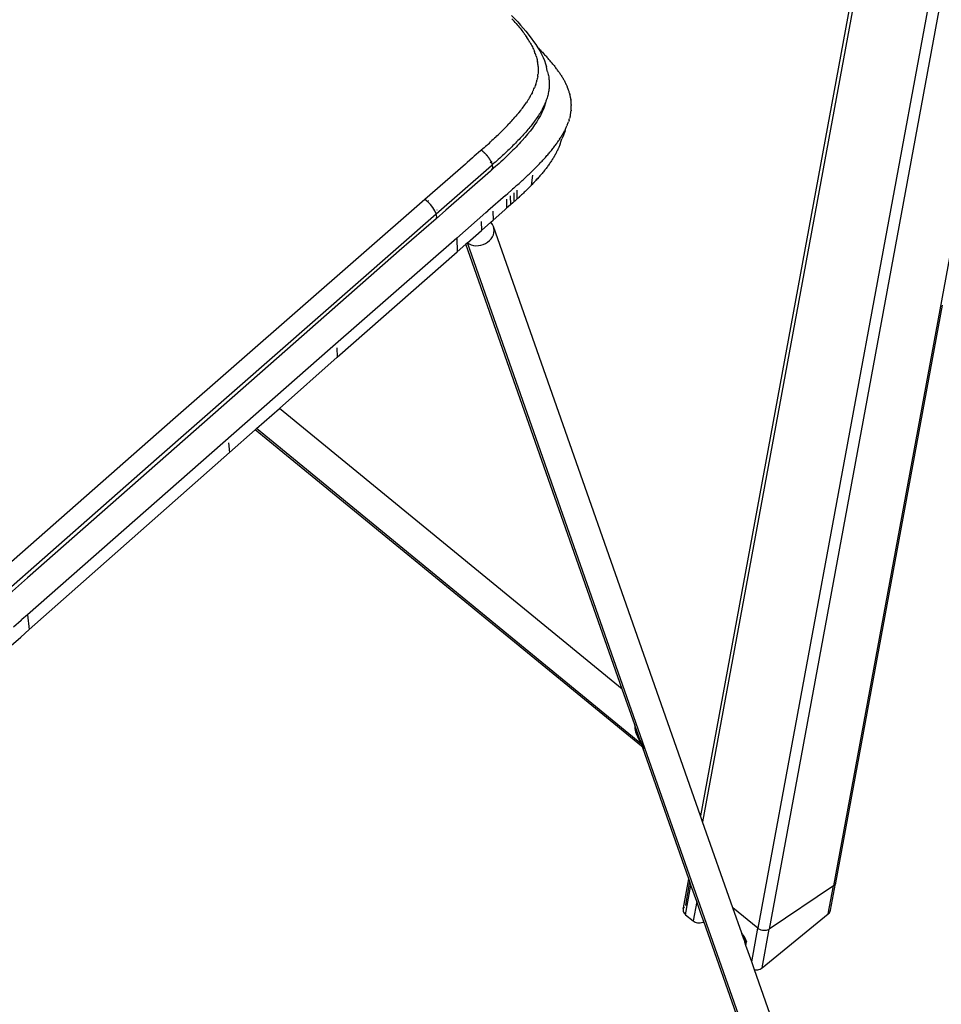
# Model space of a CAD drawing. Units: millimetres. Extents: x -2719 to 3406, y -2739 to 2267.
# Drawn here: x -1095 to -754, y -8 to 355 of the extents above; entities that cross this region are included whole.
import ezdxf

# ---------------------------------------------------------------- set-up
doc = ezdxf.new("R2010")
doc.units = ezdxf.units.MM

msp = doc.modelspace()

# ---------------------------------------------------------------- linework, layer by layer
for p, q in [((-692.51, 585.97), (-794.07, 35.57)), ((-716.92, 565.97), (-817.75, 19.56)), ((-721.95, 561.85), (-821.96, 19.89)), ((-754.56, 535.14), (-842.38, 59.17)), ((-787.97, 360.71), (-843.19, 61.45)), ((-912.91, 356.93), (-910.68, 354.61)), ((-912.42, 355.31), (-912.83, 355.74)), ((-912.03, 354.87), (-912.42, 355.31)), ((-911.64, 354.44), (-912.03, 354.87)), ((-911.64, 354.44), (-911.26, 354.01)), ((-911.26, 354.01), (-910.88, 353.57)), ((-910.88, 353.57), (-910.51, 353.14)), ((-910.68, 354.61), (-909.63, 353.46)), ((-910.51, 353.14), (-910.15, 352.71)), ((-910.15, 352.71), (-909.8, 352.27)), ((-909.63, 353.46), (-908.63, 352.29)), ((-909.8, 352.27), (-909.45, 351.84)), ((-909.45, 351.84), (-909.11, 351.41)), ((-909.11, 351.41), (-908.78, 350.98)), ((-908.78, 350.98), (-908.46, 350.54)), ((-908.63, 352.29), (-907.68, 351.13)), ((-908.46, 350.54), (-908.14, 350.11)), ((-908.3, 350.17), (-908.18, 350.04)), ((-908.14, 350.11), (-907.97, 349.8)), ((-907.97, 349.8), (-907.87, 349.69)), ((-907.87, 349.69), (-907.83, 349.68)), ((-907.83, 349.68), (-907.54, 349.25)), ((-907.75, 349.38), (-907.73, 349.36)), ((-907.73, 349.36), (-907.69, 349.33)), ((-907.68, 351.13), (-905.69, 348.61)), ((-907.54, 349.25), (-907.25, 348.82)), ((-906.96, 348.39), (-907.25, 348.82)), ((-906.69, 347.95), (-906.96, 348.39)), ((-906.43, 347.52), (-906.69, 347.95)), ((-906.17, 347.09), (-906.43, 347.52)), ((-906.17, 347.09), (-905.92, 346.66)), ((-905.92, 346.66), (-905.69, 346.23)), ((-905.69, 348.61), (-904.8, 347.42)), ((-905.69, 346.23), (-905.46, 345.81)), ((-905.46, 345.81), (-905.24, 345.38)), ((-904.8, 347.42), (-903.97, 346.24)), ((-903.97, 346.24), (-903.2, 345.05)), ((-905.24, 345.38), (-905.04, 344.95)), ((-905.04, 344.95), (-904.84, 344.52)), ((-904.84, 344.52), (-904.65, 344.09)), ((-904.65, 344.09), (-904.47, 343.67)), ((-904.3, 343.24), (-904.47, 343.67)), ((-904.15, 342.81), (-904.3, 343.24)), ((-904, 342.39), (-904.15, 342.81)), ((-903.87, 341.96), (-904, 342.39)), ((-903.87, 341.96), (-903.74, 341.54)), ((-903.2, 345.05), (-903, 344.85)), ((-903.2, 345.05), (-902.49, 343.87)), ((-903, 344.85), (-902.7, 344.56)), ((-902.7, 344.56), (-902.41, 344.26)), ((-902.49, 343.87), (-901.85, 342.69)), ((-902.41, 344.26), (-902.13, 343.97)), ((-902.13, 343.97), (-901.84, 343.67)), ((-901.85, 342.69), (-901.29, 341.5)), ((-901.84, 343.67), (-901.56, 343.38)), ((-901.56, 343.38), (-901.28, 343.09)), ((-901.28, 343.09), (-901, 342.79)), ((-901, 342.79), (-900.73, 342.5)), ((-900.73, 342.5), (-900.46, 342.21)), ((-900.46, 342.21), (-900.19, 341.92)), ((-900.19, 341.92), (-899.92, 341.63)), ((-903.74, 341.54), (-903.63, 341.12)), ((-903.63, 341.12), (-903.52, 340.69)), ((-903.52, 340.69), (-903.43, 340.27)), ((-903.43, 340.27), (-903.35, 339.85)), ((-903.28, 339.43), (-903.35, 339.85)), ((-903.22, 339), (-903.28, 339.43)), ((-903.17, 338.58), (-903.22, 339)), ((-903.14, 338.16), (-903.17, 338.58)), ((-903.14, 338.16), (-903.11, 337.74)), ((-901.29, 341.5), (-900.8, 340.32)), ((-900.8, 340.32), (-900.38, 339.14)), ((-900.38, 339.14), (-900.05, 337.96)), ((-899.92, 341.63), (-899.66, 341.34)), ((-899.66, 341.34), (-899.41, 341.05)), ((-899.15, 340.76), (-899.41, 341.05)), ((-898.9, 340.48), (-899.15, 340.76)), ((-898.65, 340.19), (-898.9, 340.48)), ((-898.41, 339.91), (-898.65, 340.19)), ((-898.17, 339.62), (-898.41, 339.91)), ((-897.93, 339.33), (-898.17, 339.62)), ((-897.7, 339.04), (-897.93, 339.33)), ((-897.7, 339.04), (-897.46, 338.76)), ((-897.46, 338.76), (-897.23, 338.47)), ((-897.23, 338.47), (-897, 338.18)), ((-897, 338.18), (-896.78, 337.89)), ((-903.3, 334.4), (-903.24, 334.82)), ((-903.24, 334.82), (-903.19, 335.23)), ((-903.15, 335.65), (-903.19, 335.23)), ((-903.12, 336.07), (-903.15, 335.65)), ((-903.1, 336.49), (-903.12, 336.07)), ((-903.11, 337.74), (-903.1, 337.32)), ((-903.1, 337.32), (-903.09, 336.91)), ((-903.09, 336.91), (-903.1, 336.49)), ((-899.77, 336.65), (-900.05, 337.96)), ((-899.77, 336.65), (-899.76, 336.62)), ((-899.62, 336.11), (-899.76, 336.62)), ((-899.62, 336.11), (-899.51, 335.67)), ((-899.51, 335.67), (-899.41, 335.24)), ((-899.41, 335.24), (-899.32, 334.8)), ((-899.32, 334.8), (-899.24, 334.36)), ((-896.78, 337.89), (-896.56, 337.6)), ((-896.34, 337.32), (-896.56, 337.6)), ((-896.13, 337.03), (-896.34, 337.32)), ((-895.92, 336.75), (-896.13, 337.03)), ((-895.72, 336.46), (-895.92, 336.75)), ((-895.52, 336.18), (-895.72, 336.46)), ((-895.32, 335.9), (-895.52, 336.18)), ((-895.13, 335.62), (-895.32, 335.9)), ((-895.13, 335.62), (-894.94, 335.33)), ((-894.94, 335.33), (-894.75, 335.05)), ((-894.75, 335.05), (-894.57, 334.77)), ((-894.57, 334.77), (-894.39, 334.49)), ((-904.17, 331.08), (-904.32, 330.66)), ((-904.02, 331.49), (-904.17, 331.08)), ((-904.02, 331.49), (-903.89, 331.91)), ((-903.89, 331.91), (-903.76, 332.32)), ((-903.76, 332.32), (-903.65, 332.74)), ((-903.65, 332.74), (-903.55, 333.15)), ((-903.45, 333.57), (-903.55, 333.15)), ((-903.37, 333.99), (-903.45, 333.57)), ((-903.3, 334.4), (-903.37, 333.99)), ((-899.24, 334.36), (-899.18, 333.92)), ((-899.18, 333.92), (-899.12, 333.49)), ((-899.12, 333.49), (-899.08, 333.05)), ((-899.08, 333.05), (-899.05, 332.61)), ((-899.05, 330.88), (-899.07, 330.45)), ((-899.05, 332.61), (-899.03, 332.18)), ((-899.03, 331.32), (-899.05, 330.88)), ((-899.03, 332.18), (-899.03, 331.75)), ((-899.03, 331.75), (-899.03, 331.32)), ((-894.39, 334.49), (-894.22, 334.2)), ((-894.22, 334.2), (-894.05, 333.92)), ((-894.05, 333.92), (-893.88, 333.64)), ((-893.88, 333.64), (-893.72, 333.36)), ((-893.72, 333.36), (-893.56, 333.08)), ((-893.56, 333.08), (-893.41, 332.79)), ((-893.41, 332.79), (-893.26, 332.51)), ((-893.26, 332.51), (-893.12, 332.23)), ((-893.12, 332.23), (-892.98, 331.95)), ((-892.98, 331.95), (-892.84, 331.67)), ((-892.71, 331.4), (-892.84, 331.67)), ((-892.58, 331.12), (-892.71, 331.4)), ((-892.46, 330.84), (-892.58, 331.12)), ((-906.12, 326.93), (-905.89, 327.35)), ((-905.89, 327.35), (-905.66, 327.76)), ((-905.44, 328.18), (-905.66, 327.76)), ((-905.23, 328.59), (-905.44, 328.18)), ((-905.23, 328.59), (-905.03, 329.01)), ((-905.03, 329.01), (-904.91, 329.27)), ((-904.91, 329.33), (-904.84, 329.42)), ((-904.91, 329.27), (-904.91, 329.33)), ((-904.84, 329.42), (-904.66, 329.84)), ((-904.66, 329.84), (-904.48, 330.25)), ((-904.32, 330.66), (-904.48, 330.25)), ((-899.58, 327.45), (-899.7, 327.02)), ((-899.48, 327.88), (-899.58, 327.45)), ((-899.38, 328.31), (-899.48, 327.88)), ((-899.3, 328.74), (-899.38, 328.31)), ((-899.22, 329.17), (-899.3, 328.74)), ((-899.16, 329.59), (-899.22, 329.17)), ((-899.11, 330.02), (-899.16, 329.59)), ((-899.07, 330.45), (-899.11, 330.02)), ((-892.34, 330.56), (-892.46, 330.84)), ((-892.23, 330.28), (-892.34, 330.56)), ((-892.23, 330.28), (-892.12, 330)), ((-892.01, 329.72), (-892.12, 330)), ((-891.91, 329.44), (-892.01, 329.72)), ((-891.81, 329.16), (-891.91, 329.44)), ((-891.72, 328.87), (-891.81, 329.16)), ((-891.63, 328.59), (-891.72, 328.87)), ((-891.55, 328.31), (-891.63, 328.59)), ((-891.47, 328.03), (-891.55, 328.31)), ((-891.47, 328.03), (-891.4, 327.75)), ((-891.33, 327.47), (-891.4, 327.75)), ((-891.27, 327.19), (-891.33, 327.47)), ((-908.31, 323.6), (-908.01, 324.01)), ((-908.01, 324.01), (-907.71, 324.43)), ((-907.71, 324.43), (-907.43, 324.85)), ((-907.15, 325.27), (-907.43, 324.85)), ((-906.88, 325.68), (-907.15, 325.27)), ((-906.88, 325.68), (-906.62, 326.1)), ((-906.62, 326.1), (-906.37, 326.52)), ((-906.37, 326.52), (-906.12, 326.93)), ((-900.82, 323.99), (-901.03, 323.56)), ((-900.63, 324.43), (-900.82, 323.99)), ((-900.41, 324.67), (-900.77, 323.51)), ((-900.45, 324.86), (-900.63, 324.43)), ((-900.28, 325.29), (-900.45, 324.86)), ((-900.28, 325.29), (-900.41, 324.67)), ((-900.12, 325.73), (-900.28, 325.29)), ((-899.97, 326.16), (-900.12, 325.73)), ((-899.83, 326.59), (-899.97, 326.16)), ((-899.7, 327.02), (-899.83, 326.59)), ((-891.21, 326.91), (-891.27, 327.19)), ((-891.15, 326.63), (-891.21, 326.91)), ((-891.1, 326.35), (-891.15, 326.63)), ((-891.06, 326.06), (-891.1, 326.35)), ((-891.06, 326.06), (-891.02, 325.78)), ((-890.98, 325.5), (-891.02, 325.78)), ((-890.95, 325.21), (-890.98, 325.5)), ((-890.93, 324.93), (-890.95, 325.21)), ((-890.91, 324.65), (-890.93, 324.93)), ((-890.89, 324.36), (-890.91, 324.65)), ((-890.88, 324.08), (-890.89, 324.36)), ((-890.88, 324.08), (-890.88, 323.79)), ((-890.88, 323.51), (-890.88, 323.79)), ((-910.96, 320.23), (-911.32, 319.8)), ((-910.96, 320.23), (-910.6, 320.65)), ((-910.6, 320.65), (-910.25, 321.07)), ((-910.25, 321.07), (-909.58, 321.92)), ((-909.58, 321.92), (-909.25, 322.34)), ((-908.93, 322.76), (-909.25, 322.34)), ((-908.93, 322.76), (-908.61, 323.18)), ((-908.61, 323.18), (-908.31, 323.6)), ((-902.99, 320.08), (-903.27, 319.64)), ((-902.71, 320.51), (-902.99, 320.08)), ((-902.3, 320.03), (-902.95, 318.88)), ((-902.44, 320.95), (-902.71, 320.51)), ((-902.18, 321.38), (-902.44, 320.95)), ((-901.72, 321.19), (-902.3, 320.03)), ((-901.93, 321.81), (-902.18, 321.38)), ((-901.69, 322.25), (-901.93, 321.81)), ((-901.21, 322.35), (-901.72, 321.19)), ((-901.46, 322.68), (-901.69, 322.25)), ((-901.24, 323.12), (-901.46, 322.68)), ((-901.03, 323.56), (-901.24, 323.12)), ((-900.77, 323.51), (-901.21, 322.35)), ((-891.26, 320.05), (-891.33, 319.76)), ((-891.2, 320.34), (-891.26, 320.18)), ((-891.26, 320.18), (-891.26, 320.05)), ((-891.2, 320.34), (-891.15, 320.63)), ((-891.15, 320.63), (-891.1, 320.92)), ((-891.1, 320.92), (-891.05, 321.21)), ((-891.05, 321.21), (-891.01, 321.5)), ((-891.01, 321.5), (-890.98, 321.78)), ((-890.95, 322.07), (-890.98, 321.78)), ((-890.95, 322.07), (-890.93, 322.36)), ((-890.93, 322.36), (-890.91, 322.65)), ((-890.91, 322.65), (-890.89, 322.93)), ((-890.89, 322.93), (-890.88, 323.22)), ((-890.88, 323.22), (-890.88, 323.51)), ((-914.84, 315.96), (-914.43, 316.39)), ((-914.43, 316.39), (-914.02, 316.82)), ((-913.62, 317.25), (-914.02, 316.82)), ((-913.62, 317.25), (-913.22, 317.68)), ((-913.22, 317.68), (-912.83, 318.1)), ((-912.83, 318.1), (-912.44, 318.53)), ((-912.44, 318.53), (-912.06, 318.96)), ((-912.06, 318.96), (-911.69, 319.38)), ((-911.32, 319.8), (-911.69, 319.38)), ((-905.49, 316.58), (-905.84, 316.14)), ((-905.15, 317.02), (-905.49, 316.58)), ((-904.43, 316.57), (-905.25, 315.42)), ((-904.82, 317.46), (-905.15, 317.02)), ((-904.49, 317.9), (-904.82, 317.46)), ((-904.17, 318.33), (-904.49, 317.9)), ((-903.66, 317.72), (-904.43, 316.57)), ((-903.87, 318.77), (-904.17, 318.33)), ((-903.56, 319.21), (-903.87, 318.77)), ((-902.95, 318.88), (-903.66, 317.72)), ((-903.27, 319.64), (-903.56, 319.21)), ((-892.37, 316.52), (-892.5, 316.22)), ((-892.37, 316.52), (-892.25, 316.82)), ((-892.25, 316.82), (-892.14, 317.12)), ((-892.14, 317.12), (-892.03, 317.42)), ((-892.03, 317.42), (-891.92, 317.71)), ((-891.82, 318.01), (-891.92, 317.71)), ((-891.73, 318.3), (-891.82, 318.01)), ((-891.73, 318.3), (-891.64, 318.6)), ((-891.64, 318.6), (-891.55, 318.89)), ((-891.47, 319.18), (-891.55, 318.89)), ((-891.4, 319.47), (-891.47, 319.18)), ((-891.33, 319.76), (-891.4, 319.47)), ((-918.34, 312.5), (-917.88, 312.94)), ((-917.88, 312.94), (-917.43, 313.37)), ((-917.43, 313.37), (-916.99, 313.8)), ((-916.99, 313.8), (-916.55, 314.24)), ((-916.12, 314.67), (-916.55, 314.24)), ((-916.12, 314.67), (-915.69, 315.1)), ((-915.69, 315.1), (-914.84, 315.96)), ((-908.5, 313.02), (-908.91, 312.57)), ((-908.1, 313.47), (-908.5, 313.02)), ((-907.7, 313.92), (-908.1, 313.47)), ((-907.06, 313.1), (-908.05, 311.93)), ((-907.31, 314.37), (-907.7, 313.92)), ((-906.93, 314.81), (-907.31, 314.37)), ((-906.13, 314.26), (-907.06, 313.1)), ((-906.56, 315.26), (-906.93, 314.81)), ((-906.2, 315.7), (-906.56, 315.26)), ((-905.84, 316.14), (-906.2, 315.7)), ((-905.25, 315.42), (-906.13, 314.26)), ((-894.4, 312.55), (-894.21, 312.87)), ((-894.03, 313.18), (-894.21, 312.87)), ((-893.2, 314.35), (-894.03, 312.19)), ((-894.03, 313.18), (-893.85, 313.49)), ((-893.85, 313.49), (-893.68, 313.79)), ((-893.68, 313.79), (-893.52, 314.1)), ((-893.52, 314.1), (-893.36, 314.41)), ((-893.2, 314.71), (-893.36, 314.41)), ((-893.2, 314.35), (-892.91, 315.32)), ((-893.2, 314.71), (-893.05, 315.02)), ((-893.05, 315.02), (-892.91, 315.32)), ((-892.91, 315.32), (-892.77, 315.62)), ((-892.77, 315.62), (-892.63, 315.92)), ((-892.63, 315.92), (-892.5, 316.22)), ((-921.64, 309.44), (-922.13, 309)), ((-921.64, 309.44), (-921.15, 309.88)), ((-921.15, 309.88), (-920.67, 310.32)), ((-920.67, 310.32), (-920.2, 310.76)), ((-919.72, 311.19), (-920.2, 310.76)), ((-919.26, 311.63), (-919.72, 311.19)), ((-918.79, 312.07), (-919.26, 311.63)), ((-918.79, 312.07), (-918.34, 312.5)), ((-911.97, 309.37), (-912.43, 308.91)), ((-911.51, 309.83), (-911.97, 309.37)), ((-911.06, 310.29), (-911.51, 309.83)), ((-910.62, 310.75), (-911.06, 310.29)), ((-910.17, 309.57), (-910.73, 308.98)), ((-910.18, 311.21), (-910.62, 310.75)), ((-909.75, 311.66), (-910.18, 311.21)), ((-909.62, 310.17), (-910.17, 309.57)), ((-909.32, 312.12), (-909.75, 311.66)), ((-909.08, 310.76), (-909.62, 310.17)), ((-908.91, 312.57), (-909.32, 312.12)), ((-908.05, 311.93), (-909.08, 310.76)), ((-896.97, 308.78), (-896.73, 309.1)), ((-896.73, 309.1), (-896.49, 309.42)), ((-896.26, 309.74), (-896.49, 309.42)), ((-896.26, 309.74), (-896.04, 310.05)), ((-896.04, 310.05), (-895.82, 310.37)), ((-895.82, 310.37), (-895.6, 310.68)), ((-895.6, 310.68), (-895.39, 310.99)), ((-895.19, 311.3), (-895.39, 310.99)), ((-895.16, 309.15), (-895.27, 308.86)), ((-895.19, 311.3), (-894.99, 311.61)), ((-895.05, 309.44), (-895.16, 309.15)), ((-895.05, 309.44), (-894.58, 310.7)), ((-894.99, 311.61), (-894.79, 311.92)), ((-894.79, 311.92), (-894.59, 312.24)), ((-894.59, 312.24), (-894.4, 312.55)), ((-894.58, 310.7), (-894.32, 311.41)), ((-894.03, 312.19), (-894.32, 311.41)), ((-924.44, 306.96), (-926.71, 304.97)), ((-924.12, 307.24), (-924.44, 306.96)), ((-923.61, 307.68), (-924.12, 307.24)), ((-924.03, 307.18), (-924.12, 307.24)), ((-924.01, 307.16), (-924.03, 307.18)), ((-923.95, 307.12), (-924.01, 307.16)), ((-923.9, 307.08), (-923.95, 307.12)), ((-923.87, 307.05), (-923.9, 307.08)), ((-923.83, 307.03), (-923.87, 307.05)), ((-923.8, 307), (-923.83, 307.03)), ((-923.69, 306.91), (-923.8, 307)), ((-923.62, 306.85), (-923.69, 306.91)), ((-923.59, 306.83), (-923.62, 306.85)), ((-923.11, 308.12), (-923.61, 307.68)), ((-923.55, 306.8), (-923.59, 306.83)), ((-923.48, 306.74), (-923.55, 306.8)), ((-923.46, 306.71), (-923.48, 306.74)), ((-923.38, 306.65), (-923.46, 306.71)), ((-923.27, 306.56), (-923.38, 306.65)), ((-923.21, 306.5), (-923.27, 306.56)), ((-923.17, 306.46), (-923.21, 306.5)), ((-923.13, 306.42), (-923.17, 306.46)), ((-923.07, 306.37), (-923.13, 306.42)), ((-922.62, 308.56), (-923.11, 308.12)), ((-923.05, 306.35), (-923.07, 306.37)), ((-922.96, 306.27), (-923.05, 306.35)), ((-922.89, 306.19), (-922.96, 306.27)), ((-922.86, 306.17), (-922.89, 306.19)), ((-922.81, 306.11), (-922.86, 306.17)), ((-922.76, 306.07), (-922.81, 306.11)), ((-922.73, 306.03), (-922.76, 306.07)), ((-922.66, 305.97), (-922.73, 306.03)), ((-922.56, 305.87), (-922.66, 305.97)), ((-922.13, 309), (-922.62, 308.56)), ((-922.49, 305.79), (-922.56, 305.87)), ((-922.46, 305.76), (-922.49, 305.79)), ((-922.42, 305.71), (-922.46, 305.76)), ((-922.36, 305.66), (-922.42, 305.71)), ((-922.34, 305.63), (-922.36, 305.66)), ((-922.26, 305.55), (-922.34, 305.63)), ((-922.19, 305.46), (-922.26, 305.55)), ((-922.16, 305.44), (-922.19, 305.46)), ((-922.11, 305.37), (-922.16, 305.44)), ((-915.81, 305.67), (-916.31, 305.21)), ((-915.31, 306.14), (-915.81, 305.67)), ((-914.81, 306.6), (-915.31, 306.14)), ((-913.68, 305.98), (-914.93, 304.78)), ((-914.33, 307.07), (-914.81, 306.6)), ((-913.84, 307.53), (-914.33, 307.07)), ((-913.36, 307.99), (-913.84, 307.53)), ((-912.47, 307.18), (-913.68, 305.98)), ((-912.89, 308.45), (-913.36, 307.99)), ((-912.43, 308.91), (-912.89, 308.45)), ((-911.88, 307.78), (-912.47, 307.18)), ((-911.3, 308.38), (-911.88, 307.78)), ((-910.73, 308.98), (-911.3, 308.38)), ((-899.89, 305.21), (-899.6, 305.54)), ((-899.6, 305.54), (-899.32, 305.86)), ((-899.04, 306.19), (-899.32, 305.86)), ((-899.04, 306.19), (-898.77, 306.52)), ((-898.77, 306.52), (-898.5, 306.84)), ((-898.5, 306.84), (-898.23, 307.17)), ((-898.23, 307.17), (-897.97, 307.5)), ((-897.97, 307.5), (-897.71, 307.82)), ((-897.46, 308.14), (-897.71, 307.82)), ((-897.46, 308.14), (-897.21, 308.46)), ((-897.21, 308.46), (-896.97, 308.78)), ((-896.79, 305.62), (-896.96, 305.32)), ((-896.63, 305.92), (-896.79, 305.62)), ((-896.47, 306.22), (-896.63, 305.92)), ((-896.32, 306.52), (-896.47, 306.22)), ((-896.29, 306.61), (-896.32, 306.52)), ((-896.17, 306.81), (-896.29, 306.61)), ((-896.03, 307.11), (-896.17, 306.81)), ((-895.95, 307.34), (-896.03, 307.11)), ((-895.89, 307.4), (-895.95, 307.34)), ((-895.82, 307.6), (-895.89, 307.4)), ((-895.75, 307.7), (-895.82, 307.6)), ((-895.63, 307.99), (-895.75, 307.7)), ((-895.5, 308.28), (-895.63, 307.99)), ((-895.38, 308.57), (-895.5, 308.28)), ((-895.27, 308.86), (-895.38, 308.57)), ((-929.96, 302.12), (-944.92, 289.05)), ((-929.96, 302.12), (-929.31, 302.69)), ((-927.36, 304.4), (-929.31, 302.69)), ((-927.36, 304.4), (-926.71, 304.97)), ((-922.07, 305.33), (-922.11, 305.37)), ((-922.04, 305.29), (-922.07, 305.33)), ((-921.97, 305.2), (-922.04, 305.29)), ((-921.98, 305.23), (-922.04, 305.29)), ((-921.88, 305.12), (-921.98, 305.23)), ((-921.88, 305.12), (-921.97, 305.2)), ((-921.82, 305.03), (-921.88, 305.12)), ((-921.79, 305), (-921.82, 305.03)), ((-921.75, 304.94), (-921.79, 305)), ((-921.7, 304.89), (-921.75, 304.94)), ((-921.68, 304.85), (-921.7, 304.89)), ((-921.61, 304.78), (-921.68, 304.85)), ((-921.53, 304.67), (-921.61, 304.78)), ((-921.48, 304.58), (-921.53, 304.67)), ((-921.44, 304.55), (-921.48, 304.58)), ((-921.41, 304.49), (-921.44, 304.55)), ((-921.36, 304.44), (-921.41, 304.49)), ((-921.35, 304.4), (-921.36, 304.44)), ((-921.27, 304.32), (-921.35, 304.4)), ((-921.22, 304.22), (-921.27, 304.32)), ((-921.19, 304.21), (-921.22, 304.22)), ((-921.16, 304.13), (-921.19, 304.21)), ((-921.11, 304.09), (-921.16, 304.13)), ((-921.09, 304.04), (-921.11, 304.09)), ((-921.04, 303.97), (-921.09, 304.04)), ((-920.96, 303.86), (-921.04, 303.97)), ((-920.92, 303.77), (-920.96, 303.86)), ((-920.89, 303.74), (-920.92, 303.77)), ((-920.86, 303.68), (-920.89, 303.74)), ((-920.81, 303.63), (-920.86, 303.68)), ((-920.82, 302.56), (-920.7, 302.68)), ((-920.81, 303.59), (-920.81, 303.63)), ((-920.75, 303.51), (-920.81, 303.59)), ((-920.68, 303.4), (-920.75, 303.51)), ((-920.65, 303.31), (-920.68, 303.4)), ((-920.67, 302.71), (-920.58, 302.78)), ((-920.61, 303.28), (-920.65, 303.31)), ((-920.59, 303.22), (-920.61, 303.28)), ((-920.55, 303.17), (-920.59, 303.22)), ((-920.55, 303.13), (-920.55, 303.17)), ((-920.49, 303.05), (-920.55, 303.13)), ((-920.54, 302.83), (-920.43, 302.94)), ((-920.43, 302.94), (-920.49, 303.05)), ((-920.45, 302.95), (-920.49, 303.05)), ((-920.4, 302.86), (-920.45, 302.95)), ((-920.43, 302.94), (-920.37, 302.98)), ((-920.4, 302.86), (-920.43, 302.94)), ((-920.37, 302.82), (-920.4, 302.86)), ((-920.36, 302.77), (-920.37, 302.82)), ((-920.31, 302.71), (-920.36, 302.77)), ((-920.33, 303.02), (-920.3, 303.05)), ((-919.98, 301.92), (-920.32, 301.62)), ((-920.26, 302.59), (-920.31, 302.71)), ((-920.26, 303.09), (-920.22, 303.12)), ((-920.24, 302.51), (-920.26, 302.59)), ((-920.21, 302.48), (-920.24, 302.51)), ((-920.2, 302.42), (-920.21, 302.48)), ((-920.16, 302.37), (-920.2, 302.42)), ((-920.16, 302.33), (-920.16, 302.37)), ((-920.11, 302.26), (-920.16, 302.33)), ((-920.07, 302.15), (-920.11, 302.26)), ((-920.06, 302.07), (-920.07, 302.15)), ((-920.02, 302.03), (-920.06, 302.07)), ((-920.03, 301.99), (-920.02, 302.03)), ((-919.98, 301.92), (-920.03, 301.99)), ((-919.44, 302.39), (-919.98, 301.92)), ((-919.8, 300.56), (-919.98, 301.92)), ((-918.91, 302.86), (-919.44, 302.39)), ((-918.38, 303.33), (-918.91, 302.86)), ((-917.85, 303.8), (-918.38, 303.33)), ((-917.54, 302.36), (-918.21, 301.75)), ((-917.33, 304.27), (-917.85, 303.8)), ((-916.87, 302.97), (-917.54, 302.36)), ((-916.82, 304.74), (-917.33, 304.27)), ((-916.22, 303.58), (-916.87, 302.97)), ((-916.31, 305.21), (-916.82, 304.74)), ((-914.93, 304.78), (-916.22, 303.58)), ((-903.32, 301.5), (-902.98, 301.84)), ((-902.98, 301.84), (-902.66, 302.19)), ((-902.66, 302.19), (-902.33, 302.53)), ((-902.01, 302.87), (-902.33, 302.53)), ((-902.01, 302.87), (-901.69, 303.21)), ((-901.69, 303.21), (-901.38, 303.54)), ((-901.38, 303.54), (-901.07, 303.88)), ((-901.07, 303.88), (-900.77, 304.21)), ((-900.47, 304.55), (-900.77, 304.21)), ((-900.47, 304.55), (-900.18, 304.88)), ((-900.18, 304.88), (-899.89, 305.21)), ((-899.06, 302.04), (-899.27, 301.74)), ((-898.84, 302.35), (-899.06, 302.04)), ((-898.64, 302.65), (-898.84, 302.35)), ((-898.43, 302.95), (-898.64, 302.65)), ((-898.23, 303.25), (-898.43, 302.95)), ((-898.04, 303.55), (-898.23, 303.25)), ((-898.01, 303.62), (-898.04, 303.55)), ((-897.85, 303.85), (-898.01, 303.62)), ((-897.83, 303.91), (-897.85, 303.85)), ((-897.66, 304.14), (-897.83, 303.91)), ((-897.48, 304.44), (-897.66, 304.14)), ((-897.3, 304.74), (-897.48, 304.44)), ((-897.13, 305.03), (-897.3, 304.74)), ((-897.04, 305.18), (-897.13, 305.03)), ((-896.96, 305.32), (-897.04, 305.18)), ((-940.76, 283.73), (-921.29, 300.77)), ((-920.74, 299.52), (-937.17, 285.11)), ((-921.29, 300.77), (-920.32, 301.62)), ((-920.74, 299.52), (-920.33, 299.82)), ((-920.33, 299.82), (-919.8, 300.56)), ((-919.58, 300.54), (-920.33, 299.82)), ((-918.89, 301.15), (-919.58, 300.54)), ((-918.21, 301.75), (-918.89, 301.15)), ((-906.78, 298.08), (-906.42, 298.43)), ((-906.42, 298.43), (-906.06, 298.77)), ((-906.06, 298.77), (-905.71, 299.11)), ((-905.36, 299.46), (-905.71, 299.11)), ((-905.36, 299.46), (-905.01, 299.8)), ((-905.01, 299.8), (-904.66, 300.14)), ((-904.66, 300.14), (-904.32, 300.48)), ((-904.32, 300.48), (-903.99, 300.82)), ((-903.66, 301.16), (-903.99, 300.82)), ((-903.66, 301.16), (-903.32, 301.5)), ((-901.93, 298.36), (-902.2, 298.04)), ((-901.67, 298.67), (-901.93, 298.36)), ((-901.41, 298.98), (-901.67, 298.67)), ((-901.16, 299.29), (-901.41, 298.98)), ((-900.91, 299.6), (-901.16, 299.29)), ((-900.66, 299.9), (-900.91, 299.6)), ((-900.65, 299.95), (-900.66, 299.9)), ((-900.42, 300.21), (-900.65, 299.95)), ((-900.41, 300.25), (-900.42, 300.21)), ((-900.19, 300.52), (-900.41, 300.25)), ((-899.95, 300.82), (-900.19, 300.52)), ((-899.72, 301.13), (-899.95, 300.82)), ((-899.5, 301.44), (-899.72, 301.13)), ((-899.27, 301.74), (-899.5, 301.44)), ((-910.96, 294.24), (-910.57, 294.58)), ((-910.57, 294.58), (-910.18, 294.93)), ((-910.18, 294.93), (-909.8, 295.28)), ((-909.41, 295.63), (-909.8, 295.28)), ((-909.03, 295.98), (-909.41, 295.63)), ((-909.03, 295.98), (-908.64, 296.33)), ((-908.64, 296.33), (-908.26, 296.69)), ((-908.26, 296.69), (-907.89, 297.04)), ((-907.89, 297.04), (-907.52, 297.39)), ((-907.15, 297.73), (-907.52, 297.39)), ((-907.15, 297.73), (-906.78, 298.08)), ((-905.23, 297.95), (-905.68, 294.25)), ((-905.37, 294.56), (-905.68, 294.25)), ((-905.07, 294.88), (-905.37, 294.56)), ((-904.77, 295.19), (-905.07, 294.88)), ((-904.62, 295.35), (-904.77, 295.19)), ((-904.48, 295.51), (-904.62, 295.35)), ((-904.18, 295.83), (-904.48, 295.51)), ((-903.88, 296.15), (-904.18, 295.83)), ((-903.59, 296.47), (-903.88, 296.15)), ((-903.87, 296.18), (-903.59, 296.47)), ((-903.59, 296.47), (-903.3, 296.81)), ((-903.3, 296.78), (-903.59, 296.47)), ((-903.02, 297.1), (-903.3, 296.78)), ((-902.74, 297.42), (-903.02, 297.1)), ((-902.47, 297.73), (-902.74, 297.42)), ((-902.2, 298.04), (-902.47, 297.73)), ((-915.19, 290.52), (-914.34, 291.27)), ((-912.87, 292.56), (-914.34, 291.27)), ((-912.87, 292.56), (-912.68, 292.72)), ((-912.68, 292.72), (-912.58, 292.81)), ((-912.15, 293.18), (-912.56, 292.83)), ((-911.75, 293.53), (-912.15, 293.18)), ((-912.13, 291.5), (-912.09, 288.14)), ((-911.35, 293.89), (-911.75, 293.53)), ((-910.96, 294.24), (-911.35, 293.89)), ((-910.98, 292.53), (-911.02, 289.11)), ((-908.93, 291.04), (-909.27, 290.72)), ((-908.59, 291.37), (-908.93, 291.04)), ((-908.25, 291.69), (-908.59, 291.37)), ((-907.92, 292.01), (-908.25, 291.69)), ((-907.59, 292.33), (-907.92, 292.01)), ((-907.26, 292.65), (-907.59, 292.33)), ((-906.94, 292.97), (-907.26, 292.65)), ((-906.62, 293.29), (-906.94, 292.97)), ((-906.3, 293.61), (-906.62, 293.29)), ((-905.99, 293.93), (-906.3, 293.61)), ((-905.68, 294.25), (-905.99, 293.93)), ((-944.92, 289.05), (-1038.02, 207.6)), ((-943.86, 288.18), (-944.92, 289.05)), ((-942.86, 287.15), (-943.86, 288.18)), ((-943.57, 288.67), (-943.54, 288.68)), ((-915.19, 290.52), (-921.74, 284.78)), ((-914.85, 289.12), (-914.77, 285.78)), ((-913.42, 290.37), (-913.35, 287.03)), ((-912.51, 287.77), (-913.35, 287.03)), ((-912.51, 287.77), (-912.46, 287.82)), ((-912.48, 287.8), (-912.51, 287.77)), ((-912.09, 288.14), (-912.46, 287.82)), ((-911.73, 288.46), (-912.09, 288.14)), ((-911.37, 288.79), (-911.73, 288.46)), ((-911.02, 289.11), (-911.37, 288.79)), ((-910.66, 289.43), (-911.02, 289.11)), ((-910.31, 289.75), (-910.66, 289.43)), ((-909.97, 290.07), (-910.31, 289.75)), ((-909.79, 290.23), (-909.97, 290.07)), ((-909.62, 290.39), (-909.79, 290.23)), ((-909.27, 290.72), (-909.62, 290.39)), ((-1044.03, 193.31), (-940.76, 283.73)), ((-941.98, 286.02), (-942.86, 287.15)), ((-941.26, 284.86), (-941.98, 286.02)), ((-940.76, 283.73), (-941.26, 284.86)), ((-937.17, 285.11), (-940.78, 281.83)), ((-940.54, 282.6), (-940.76, 283.73)), ((-940.5, 285.21), (-940.44, 285.26)), ((-922.44, 284.17), (-933.16, 274.79)), ((-922.44, 284.17), (-921.74, 284.78)), ((-919.85, 284.73), (-919.76, 281.38)), ((-919.76, 281.38), (-915.41, 285.21)), ((-914.77, 285.78), (-915.39, 285.23)), ((-913.35, 287.03), (-914.77, 285.78)), ((-940.78, 281.83), (-954.43, 270.01)), ((-940.78, 281.83), (-940.54, 282.6)), ((-924.17, 280.93), (-924.07, 277.58)), ((-920.55, 280.68), (-924.07, 277.58)), ((-920.55, 280.68), (-919.76, 281.38)), ((-920.01, 279.79), (-920.55, 280.68)), ((-929.23, 273.04), (-924.07, 277.58)), ((-919.66, 279.09), (-920.01, 279.79)), ((-919.45, 278.34), (-919.66, 279.09)), ((-843.19, 61.45), (-919.66, 279.09)), ((-919.66, 275.98), (-919.45, 276.77)), ((-919.38, 277.56), (-919.45, 278.34)), ((-919.45, 276.77), (-919.38, 277.56)), ((-933.16, 274.79), (-979.98, 233.85)), ((-933.16, 274.79), (-932.98, 269.74)), ((-929.25, 273.02), (-929.83, 272.51)), ((-929.23, 273.04), (-929.25, 273.02)), ((-863.68, 86.39), (-929.25, 273.02)), ((-929.23, 273.04), (-928.58, 272.63)), ((-923.39, 272.39), (-922.55, 272.78)), ((-922.55, 272.78), (-921.77, 273.26)), ((-921.77, 273.26), (-921.08, 273.84)), ((-921.08, 273.84), (-920.49, 274.5)), ((-920.49, 274.5), (-920.01, 275.21)), ((-920.01, 275.21), (-919.66, 275.98)), ((-954.43, 270.01), (-995.74, 233.81)), ((-977.31, 230.74), (-932.98, 269.74)), ((-932.98, 269.74), (-929.83, 272.51)), ((-872.1, 108.21), (-929.83, 272.51)), ((-928.58, 272.63), (-927.81, 272.28)), ((-927.81, 272.28), (-926.97, 272.06)), ((-926.97, 272.06), (-926.09, 271.96)), ((-926.09, 271.96), (-925.18, 271.98)), ((-925.18, 271.98), (-924.27, 272.13)), ((-924.27, 272.13), (-923.39, 272.39)), ((-753.9, 249.98), (-793.25, 36.73)), ((-979.98, 233.85), (-1091.76, 135.66)), ((-995.74, 233.81), (-1091.74, 149.37)), ((-977.52, 234.19), (-977.31, 230.74)), ((-998.69, 211.9), (-977.31, 230.74)), ((-1007.17, 204.41), (-998.69, 211.9)), ((-872.1, 108.21), (-998.69, 211.9)), ((-1038.02, 207.6), (-1110.09, 144.25)), ((-1017.16, 195.59), (-1007.64, 204)), ((-1007.17, 204.41), (-1007.64, 204)), ((-864.92, 87.11), (-1007.64, 204)), ((-864.79, 87.78), (-1007.17, 204.41)), ((-1017.45, 199.11), (-1017.16, 195.59)), ((-1105.7, 139.08), (-1044.03, 193.31)), ((-1091.08, 130.19), (-1017.16, 195.59)), ((-1091.74, 149.37), (-1105.53, 137.01)), ((-1091.76, 135.66), (-1093.78, 133.88)), ((-1091.76, 135.66), (-1091.08, 130.19)), ((-1094.09, 133.61), (-1096.95, 131.11)), ((-1094.09, 133.61), (-1093.78, 133.88)), ((-1097.7, 124.36), (-1094.19, 127.44)), ((-1094.19, 127.44), (-1091.08, 130.19)), ((-872.06, 108.17), (-872.1, 108.21)), ((-867.46, 95.06), (-872.06, 108.17)), ((-867.46, 95.06), (-867.47, 94.92)), ((-867.47, 94.92), (-867.45, 94.31)), ((-866.07, 91.09), (-867.47, 94.92)), ((-867.45, 94.31), (-867.38, 93.69)), ((-867.38, 93.69), (-867.27, 93.07)), ((-867.27, 93.07), (-867.11, 92.46)), ((-867.11, 92.46), (-866.93, 91.85)), ((-866.93, 91.85), (-866.71, 91.26)), ((-866.71, 91.26), (-866.47, 90.69)), ((-866.05, 91.02), (-866.07, 91.09)), ((-865.84, 90.39), (-866.05, 91.02)), ((-866.47, 90.69), (-866.22, 90.15)), ((-866.22, 90.15), (-865.95, 89.62)), ((-865.95, 89.62), (-865.57, 88.99)), ((-865.6, 89.78), (-865.84, 90.39)), ((-865.48, 89.49), (-865.6, 89.78)), ((-865.57, 88.99), (-865.55, 89.22)), ((-865.57, 88.99), (-865.37, 88.65)), ((-865.55, 89.22), (-865.48, 89.49)), ((-865.35, 89.2), (-865.48, 89.49)), ((-865.37, 88.65), (-864.79, 87.78)), ((-865.09, 88.65), (-865.35, 89.2)), ((-864.81, 88.13), (-865.09, 88.65)), ((-864.36, 87.39), (-864.81, 88.13)), ((-864.79, 87.78), (-864.58, 87.49)), ((-864.58, 87.49), (-864.43, 87.24)), ((-864.36, 87.39), (-864.43, 87.24)), ((-864.25, 87.2), (-864.36, 87.39)), ((-864.76, 86.97), (-864.92, 87.11)), ((-864.73, 86.94), (-864.76, 86.97)), ((-864.65, 86.88), (-864.73, 86.94)), ((-864.61, 86.83), (-864.65, 86.88)), ((-864.61, 86.83), (-864.63, 86.87)), ((-864.54, 86.8), (-864.61, 86.83)), ((-864.59, 86.78), (-864.61, 86.83)), ((-864.54, 86.8), (-864.59, 86.78)), ((-864.54, 86.73), (-864.59, 86.78)), ((-864.54, 86.8), (-864.54, 86.73)), ((-864.52, 86.75), (-864.54, 86.8)), ((-864.54, 86.73), (-864.51, 86.61)), ((-864.11, 86.56), (-864.52, 86.75)), ((-864.51, 86.61), (-864.46, 86.52)), ((-864.46, 86.52), (-864.39, 86.45)), ((-847.48, 38.15), (-864.46, 86.52)), ((-864.43, 87.24), (-864.44, 87.22)), ((-864.43, 87.24), (-864.36, 87.21)), ((-864.39, 86.45), (-864.3, 86.4)), ((-864.36, 87.21), (-864.14, 86.93)), ((-864.3, 86.4), (-864.19, 86.37)), ((-863.91, 86.66), (-864.25, 87.2)), ((-864.19, 86.37), (-863.95, 86.36)), ((-864.14, 86.93), (-863.91, 86.66)), ((-863.68, 86.39), (-864.11, 86.56)), ((-863.95, 86.36), (-863.68, 86.39)), ((-863.91, 86.66), (-863.68, 86.39)), ((-814.43, -53.77), (-863.68, 86.39)), ((-842.38, 59.17), (-843.19, 61.45)), ((-831.26, 27.51), (-842.38, 59.17)), ((-849.41, 27.45), (-847.48, 38.15)), ((-848.63, 28.44), (-847.09, 37.02)), ((-847.09, 37.02), (-847.48, 38.15)), ((-846.68, 35.87), (-847.09, 37.02)), ((-795.12, 26.58), (-793.35, 36.4)), ((-793.35, 36.4), (-793.53, 36.09)), ((-793.25, 36.73), (-793.35, 36.4)), ((-848.71, 24.91), (-846.68, 35.87)), ((-844.55, 29.8), (-846.68, 35.87)), ((-794.07, 35.57), (-817.75, 19.56)), ((-795.98, 25.24), (-794.07, 35.57)), ((-793.77, 35.81), (-794.07, 35.57)), ((-793.53, 36.09), (-793.77, 35.81)), ((-844.55, 29.8), (-845.88, 22.59)), ((-842.86, 24.98), (-844.55, 29.8)), ((-849.53, 27.06), (-849.58, 26.65)), ((-849.58, 26.65), (-849.54, 26.24)), ((-849.54, 26.24), (-849.42, 25.85)), ((-849.53, 27.06), (-849.41, 27.45)), ((-849.42, 25.85), (-849.23, 25.49)), ((-849.24, 27.76), (-849.41, 27.45)), ((-849.23, 25.49), (-848.99, 25.18)), ((-848.67, 28.41), (-848.71, 28.37)), ((-848.63, 28.44), (-848.67, 28.41)), ((-821.96, 19.89), (-831.26, 27.51)), ((-827.94, 18.07), (-831.26, 27.51)), ((-795.98, 25.24), (-795.69, 25.51)), ((-795.69, 25.51), (-795.44, 25.83)), ((-795.44, 25.83), (-795.24, 26.19)), ((-795.24, 26.19), (-795.12, 26.58)), ((-848.99, 25.18), (-848.71, 24.91)), ((-848.71, 24.91), (-845.88, 22.59)), ((-845.88, 22.59), (-845.55, 22.36)), ((-845.55, 22.36), (-845.16, 22.16)), ((-845.16, 22.16), (-844.72, 22)), ((-844.72, 22), (-844.24, 21.91)), ((-844.24, 21.91), (-843.75, 21.88)), ((-843.75, 21.88), (-843.25, 21.91)), ((-843.25, 21.91), (-842.77, 22.02)), ((-843.18, 24.94), (-843.22, 24.93)), ((-842.86, 24.98), (-842.89, 24.98)), ((-841.94, 22.38), (-842.86, 24.98)), ((-842.77, 22.02), (-842.33, 22.17)), ((-842.33, 22.17), (-841.94, 22.38)), ((-815.84, -51.9), (-841.94, 22.38)), ((-820.39, 5.24), (-795.98, 25.24)), ((-824.24, 7.52), (-821.96, 19.89)), ((-821.6, 19.63), (-821.96, 19.89)), ((-821.2, 19.42), (-821.6, 19.63)), ((-820.77, 19.25), (-821.2, 19.42)), ((-820.31, 19.14), (-820.77, 19.25)), ((-820.39, 5.24), (-817.75, 19.56)), ((-819.85, 19.07), (-820.31, 19.14)), ((-819.38, 19.06), (-819.85, 19.07)), ((-818.93, 19.11), (-819.38, 19.06)), ((-818.5, 19.21), (-818.93, 19.11)), ((-818.1, 19.36), (-818.5, 19.21)), ((-817.75, 19.56), (-818.1, 19.36)), ((-827.94, 18.07), (-827.9, 18.02)), ((-827.9, 18.02), (-827.93, 18.02)), ((-827.9, 18.02), (-827.86, 17.97)), ((-827.86, 17.97), (-827.69, 17.75)), ((-827.17, 15.86), (-827.86, 17.97)), ((-827.69, 17.75), (-827.52, 17.53)), ((-827.52, 17.53), (-827.37, 17.3)), ((-827.37, 17.3), (-827.22, 17.06)), ((-827.22, 17.06), (-827.09, 16.82)), ((-827.01, 16.63), (-827.17, 15.86)), ((-827.17, 15.86), (-826.78, 14.74)), ((-827.09, 16.82), (-827.02, 16.69)), ((-827.01, 16.63), (-827.02, 16.69)), ((-827.01, 16.63), (-827.01, 16.65)), ((-826.96, 16.57), (-827.01, 16.63)), ((-826.96, 16.57), (-826.83, 16.33)), ((-826.95, 16.1), (-826.96, 16.57)), ((-826.87, 15.85), (-826.95, 16.1)), ((-826.77, 15.62), (-826.87, 15.85)), ((-826.83, 16.33), (-826.6, 15.83)), ((-826.65, 15.43), (-826.78, 14.74)), ((-826.37, 13.6), (-826.78, 14.74)), ((-826.65, 15.43), (-826.77, 15.62)), ((-826.58, 15.8), (-826.65, 15.43)), ((-826.5, 15.2), (-826.65, 15.43)), ((-826.6, 15.83), (-826.58, 15.8)), ((-826.58, 15.8), (-826.14, 14.85)), ((-826.14, 14.85), (-826.5, 15.2)), ((-826.37, 13.6), (-826.14, 14.85)), ((-824.24, 7.52), (-826.37, 13.6)), ((-823.2, 4.56), (-824.24, 7.52)), ((-823.2, 4.56), (-823.03, 4.53)), ((-804.82, -47.75), (-823.2, 4.56)), ((-823.03, 4.53), (-822.53, 4.5)), ((-822.53, 4.5), (-822.04, 4.54)), ((-822.04, 4.54), (-821.56, 4.64)), ((-821.56, 4.64), (-821.12, 4.8)), ((-821.12, 4.8), (-820.72, 5)), ((-820.72, 5), (-820.39, 5.24))]:
    msp.add_line(p, q)

doc.saveas('drawing.dxf')
